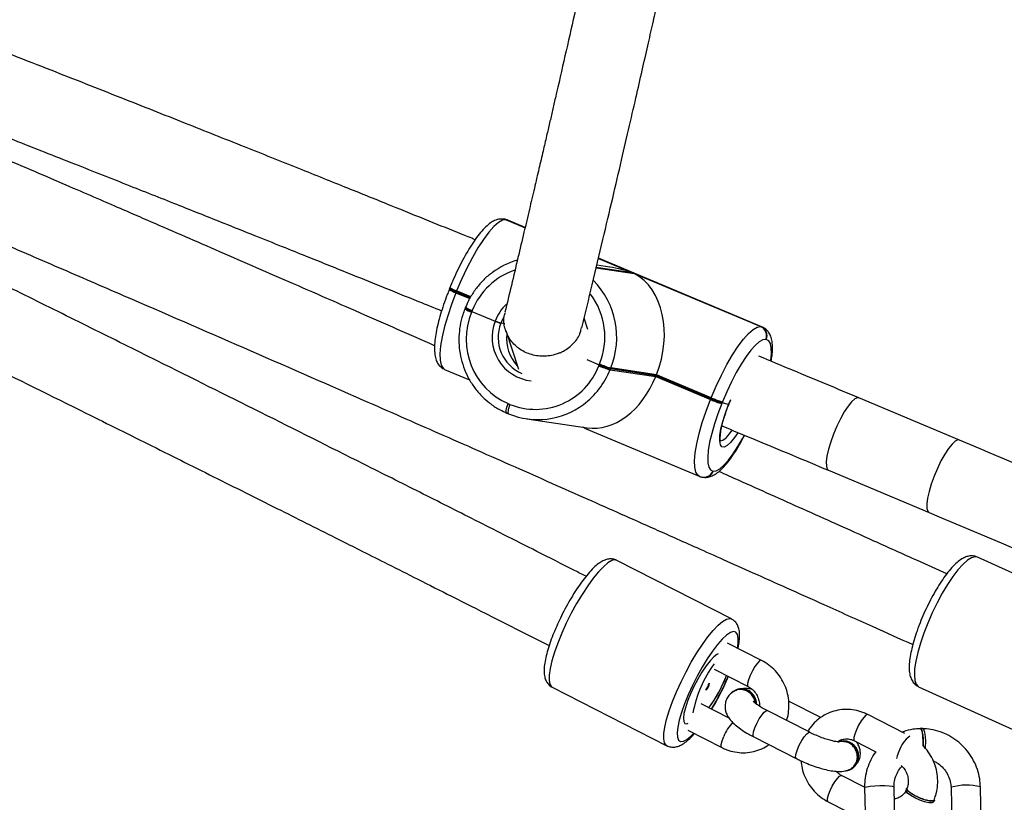
# Model space of a CAD drawing. Units: inches. Extents: x -258 to 1700, y 51 to 1261.
# Drawn here: x 1211 to 1231, y 530 to 546 of the extents above; entities that cross this region are included whole.
import ezdxf

# ---------------------------------------------------------------- set-up
doc = ezdxf.new("R2010")
doc.units = ezdxf.units.IN
doc.header["$MEASUREMENT"] = 0
doc.layers.add('VP-DIM', color=7, linetype='Continuous')
doc.layers.add('VP-HIC', color=6, linetype='Continuous')
doc.layers.add('VP-EQ', color=7, linetype='Continuous', true_color=0x8a3492)
doc.styles.get("Standard").update_dxf_attribs({"font": 'arial.ttf'})
doc.dimstyles.get("Standard").update_dxf_attribs({"dimtxt": 14, "dimasz": 20, "dimexe": 20, "dimexo": 50, "dimgap": 20, "dimtad": 0, "dimdec": 0, "dimzin": 0, "dimdsep": 46, "dimtxsty": 'Standard', "dimcen": -0.09, "dimadec": 0, "dimazin": 0, "dimtfac": 1, "dimtdec": 4, "dimtofl": 0, "dimtmove": 0, "dimatfit": 3, "dimfxl": 70, "dimfxlon": 1, "dimtolj": 1, "dimtzin": 0, "dimarcsym": 0})

# ---------------------------------------------------------------- blocks, each defined once
blk = doc.blocks.new('*D77')
at = {"layer": 'Defpoints', "color": 0}
for p in [(269.115, 855.887), (1075.53, 253.105), (1615.229, 253.105)]:
    blk.add_point(p, dxfattribs=at)
at = {"layer": 'VP-DIM', "color": 0, "lineweight": -2}
for p, q in [((1545.229, 855.887), (1635.229, 855.887)), ((1615.229, 835.887), (1615.229, 590.036)), ((1615.229, 273.105), (1615.229, 518.956)), ((1545.229, 253.105), (1635.229, 253.105))]:
    blk.add_line(p, q, dxfattribs=at)
at = {"layer": 'VP-DIM', "color": 0}
for points in [[(1618.563, 835.887), (1611.896, 835.887), (1615.229, 855.887)], [(1611.896, 273.105), (1618.563, 273.105), (1615.229, 253.105)]]:
    blk.add_solid(points, dxfattribs=at)
at = {"layer": 'VP-DIM', "color": 0, "insert": (1615.229, 554.496), "char_height": 14, "attachment_point": 5, "rotation": 90}
blk.add_mtext('\\A1;605', dxfattribs=at)
blk = doc.blocks.new('*D78')
at = {"layer": 'Defpoints', "color": 0}
for p in [(236.836, 1055.887), (1052.63, 51.105), (1679.882, 51.105)]:
    blk.add_point(p, dxfattribs=at)
at = {"layer": 'VP-DIM', "color": 0, "lineweight": -2}
for p, q in [((1609.882, 1055.887), (1699.882, 1055.887)), ((1679.882, 1035.887), (1679.882, 594.768)), ((1679.882, 71.105), (1679.882, 514.224)), ((1609.882, 51.105), (1699.882, 51.105))]:
    blk.add_line(p, q, dxfattribs=at)
at = {"layer": 'VP-DIM', "color": 0}
for points in [[(1683.215, 1035.887), (1676.549, 1035.887), (1679.882, 1055.887)], [(1676.549, 71.105), (1683.215, 71.105), (1679.882, 51.105)]]:
    blk.add_solid(points, dxfattribs=at)
at = {"layer": 'VP-DIM', "color": 0, "insert": (1679.882, 554.496), "char_height": 14, "attachment_point": 5, "rotation": 90}
blk.add_mtext('\\A1;1005', dxfattribs=at)
blk = doc.blocks.new('*D79')
at = {"layer": 'Defpoints', "color": 0}
for p in [(191.864, 1185.037), (191.864, 797.343), (1386.486, 522.162)]:
    blk.add_point(p, dxfattribs=at)
at = {"layer": 'VP-DIM', "color": 0, "lineweight": -2}
for p, q in [((191.864, 1115.037), (191.864, 1205.037)), ((1386.486, 1115.037), (1386.486, 1205.037)), ((211.864, 1185.037), (747.32, 1185.037)), ((1366.486, 1185.037), (827.71, 1185.037))]:
    blk.add_line(p, q, dxfattribs=at)
at = {"layer": 'VP-DIM', "color": 0}
for points in [[(211.864, 1188.37), (211.864, 1181.703), (191.864, 1185.037)], [(1366.486, 1181.703), (1366.486, 1188.37), (1386.486, 1185.037)]]:
    blk.add_solid(points, dxfattribs=at)
at = {"layer": 'VP-DIM', "color": 0, "insert": (787.515, 1185.037), "char_height": 14, "attachment_point": 5}
blk.add_mtext('\\A1;1200', dxfattribs=at)
blk = doc.blocks.new('*D86')
at = {"layer": 'Defpoints', "color": 0}
for p in [(1541.486, 1241.287), (91.808, 843.11), (1541.486, 526.162)]:
    blk.add_point(p, dxfattribs=at)
at = {"layer": 'VP-HIC', "color": 0, "lineweight": -2}
for p, q in [((91.808, 1171.287), (91.808, 1261.287)), ((1541.486, 1171.287), (1541.486, 1261.287)), ((111.808, 1241.287), (742.71, 1241.287)), ((1521.486, 1241.287), (823.1, 1241.287))]:
    blk.add_line(p, q, dxfattribs=at)
at = {"layer": 'VP-HIC', "color": 0}
for points in [[(111.808, 1244.62), (111.808, 1237.953), (91.808, 1241.287)], [(1521.486, 1237.953), (1521.486, 1244.62), (1541.486, 1241.287)]]:
    blk.add_solid(points, dxfattribs=at)
at = {"layer": 'VP-HIC', "color": 0, "insert": (782.905, 1241.287), "char_height": 14, "attachment_point": 5}
blk.add_mtext('\\A1;1450', dxfattribs=at)
blk = doc.blocks.new('3080')
at = {"color": 7, "linetype": 'Continuous', "lineweight": 25}
for p, q in [((18524.19, 9067.34), (18524.09, 9067.35)), ((18524.64, 9067.21), (18524.54, 9067.23)), ((18528.43, 9065.66), (18524.88, 9067.15)), ((18576.79, 9045.36), (18543.39, 9059.38)), ((18545.67, 9057.58), (18543.05, 9057.97)), ((18550.68, 9056.26), (18576.45, 9045.44)), ((18513.03, 9053.21), (18512.96, 9053.03)), ((18513.11, 9053.4), (18513.03, 9053.21)), ((18514.4, 9052.54), (18514.33, 9052.35)), ((18514.47, 9052.72), (18514.4, 9052.54)), ((18517.25, 9051.34), (18514.4, 9052.54)), ((18516.21, 9049.22), (18516.14, 9049.03)), ((18516.29, 9049.4), (18516.21, 9049.22)), ((18517.65, 9048.73), (18517.58, 9048.54)), ((18517.58, 9048.54), (18517.5, 9048.36)), ((18517.58, 9048.54), (18522.32, 9046.55)), ((18524.07, 9047.41), (18523.46, 9046.14)), ((18541.24, 9044.83), (18540.48, 9047.15)), ((18524.27, 9046.02), (18523.46, 9046.14)), ((18576.45, 9045.44), (18576.55, 9045.42)), ((18524.47, 9044.62), (18527.06, 9036.74)), ((18577.6, 9042.82), (18577.5, 9042.83)), ((18541.01, 9038.71), (18543.53, 9037.65)), ((18512.01, 9036.73), (18517.09, 9034.6)), ((18543.46, 9037.46), (18543.53, 9037.65)), ((18543.53, 9037.65), (18543.61, 9037.83)), ((18545.81, 9036.82), (18545.74, 9036.64)), ((18545.89, 9037.01), (18545.81, 9036.82)), ((18555.12, 9035.44), (18545.81, 9036.82)), ((18555.2, 9035.63), (18545.89, 9037.01)), ((18545.74, 9036.64), (18555.05, 9035.26)), ((18555.05, 9035.26), (18555.12, 9035.44)), ((18555.05, 9035.26), (18566.24, 9030.56)), ((18555.12, 9035.44), (18555.2, 9035.63)), ((18566.31, 9030.75), (18555.12, 9035.44)), ((18566.39, 9030.93), (18555.2, 9035.63)), ((18566.24, 9030.56), (18566.31, 9030.75)), ((18566.31, 9030.75), (18566.39, 9030.93)), ((18616.96, 9022.31), (18596.48, 9030.92)), ((18524.97, 9029.74), (18525.33, 9029.59)), ((18568.59, 9029.92), (18568.52, 9029.74)), ((18568.67, 9030.11), (18568.59, 9029.92)), ((18569.92, 9029.56), (18568.59, 9029.92)), ((18524.69, 9027.82), (18525.05, 9027.67)), ((18525.05, 9027.67), (18525.07, 9027.67)), ((18528.76, 9026.64), (18541.11, 9024.81)), ((18540.89, 9024.61), (18563.92, 9014.94)), ((18564.61, 9014.75), (18564.71, 9014.74)), ((18566.69, 9015.98), (18566.79, 9015.96)), ((18590.28, 9016.16), (18610.77, 9007.56)), ((18570.51, 8985.86), (18547.11, 8997.8)), ((18644.42, 8987.66), (18620.65, 8998.46)), ((18576.63, 8977.41), (18569.7, 8980.95)), ((18566.97, 8975.6), (18573.9, 8972.06)), ((18569.17, 8973.53), (18569.49, 8974.32)), ((18533.94, 8971.96), (18557.33, 8960.03)), ((18571.45, 8971.41), (18571.32, 8971.36)), ((18608.65, 8972.05), (18632.42, 8961.25)), ((18570, 8965.64), (18564.33, 8968.53)), ((18588.7, 8965.75), (18582.25, 8969.04)), ((18586.44, 8962.75), (18577.77, 8967.17)), ((18605.84, 8962.51), (18598.29, 8966.36)), ((18561.6, 8963.18), (18568.53, 8959.65)), ((18609.46, 8963.54), (18608.98, 8963.54)), ((18575.05, 8961.83), (18583.71, 8957.41)), ((18595.57, 8961.02), (18599.93, 8958.79)), ((18594.51, 8955.03), (18594.64, 8955.09)), ((18597.64, 8951.54), (18592.92, 8953.94)), ((18597.64, 8951.48), (18598.06, 8934.31)), ((18604.05, 8934.8), (18603.64, 8951.63)), ((18615.25, 8951.48), (18615.42, 8944.43)), ((18621.66, 8934.83), (18621.24, 8951.63)), ((18590.2, 8948.6), (18597.81, 8944.72)), ((18611.74, 8948.56), (18611.9, 8948.91))]:
    blk.add_line(p, q, dxfattribs=at)
at = {"color": 8, "linetype": 'Continuous', "lineweight": 25}
for p, q in [((18524.54, 9067.23), (18528.42, 9065.6)), ((18528.42, 9065.63), (18524.64, 9067.21)), ((18524.88, 9067.15), (18524.64, 9067.21)), ((18543.37, 9059.32), (18550.32, 9056.41)), ((18576.55, 9045.42), (18543.38, 9059.35)), ((18542.92, 9057.4), (18550.68, 9056.26)), ((18550.32, 9056.41), (18542.94, 9057.5)), ((18514.33, 9052.35), (18517.14, 9051.17)), ((18517.36, 9051.51), (18514.47, 9052.72)), ((18576.55, 9045.42), (18576.79, 9045.36)), ((18569.92, 9029.56), (18570.37, 9030.62)), ((18577.56, 8967.16), (18577.77, 8967.17)), ((18586.23, 8962.74), (18586.44, 8962.75)), ((18615.31, 8951.55), (18615.25, 8951.48))]:
    blk.add_line(p, q, dxfattribs=at)
at = {"color": 7, "linetype": 'Continuous', "lineweight": 25, "flags": 128}
for points in [[(18524.54, 9067.23), (18523.84, 9067.13), (18523.01, 9066.67), (18522.07, 9065.85), (18521.04, 9064.69), (18519.94, 9063.22), (18518.81, 9061.48), (18517.67, 9059.51), (18516.55, 9057.36), (18515.47, 9055.08), (18514.47, 9052.72)], [(18566.39, 9030.93), (18567.39, 9033.29), (18568.46, 9035.57), (18569.58, 9037.72), (18570.72, 9039.69), (18571.85, 9041.43), (18572.95, 9042.9), (18573.98, 9044.06), (18574.92, 9044.88), (18575.76, 9045.34), (18576.45, 9045.44)], [(18577.5, 9042.83), (18576.89, 9042.75), (18576.16, 9042.34), (18575.33, 9041.62), (18574.42, 9040.61), (18573.46, 9039.32), (18572.47, 9037.79), (18571.47, 9036.06), (18570.48, 9034.18), (18569.54, 9032.17), (18568.67, 9030.11)], [(18568.52, 9029.74), (18567.73, 9027.66), (18567.04, 9025.62), (18566.48, 9023.67), (18566.05, 9021.86), (18565.77, 9020.22), (18565.65, 9018.81), (18565.68, 9017.66), (18565.87, 9016.79), (18566.21, 9016.22), (18566.69, 9015.98)], [(18535.89, 8982.94), (18535.08, 8980.95), (18534.4, 8979.06), (18533.87, 8977.31), (18533.51, 8975.75), (18533.31, 8974.42), (18533.3, 8973.34), (18533.46, 8972.54), (18533.8, 8972.05), (18533.94, 8971.96)], [(18567.81, 8978.78), (18567.53, 8978.64), (18566.88, 8978.13), (18566.12, 8977.34), (18565.31, 8976.28), (18564.46, 8975.02), (18563.63, 8973.61), (18562.84, 8972.11), (18562.14, 8970.59), (18561.55, 8969.12), (18561.1, 8967.76), (18560.81, 8966.58), (18560.7, 8965.63), (18560.77, 8964.95), (18561.01, 8964.56), (18561.42, 8964.5), (18561.68, 8964.59)], [(18609.6, 8959.96), (18609.6, 8960.87), (18609.54, 8961.87), (18609.41, 8962.72), (18609.22, 8963.3), (18609.01, 8963.54), (18608.98, 8963.54)], [(18610.09, 8960.87), (18610.03, 8961.87), (18609.9, 8962.72), (18609.71, 8963.3), (18609.5, 8963.54), (18609.46, 8963.54)], [(18610.05, 8959.44), (18610.08, 8959.81), (18610.09, 8960.87)], [(18611.74, 8948.56), (18611.71, 8948.51), (18611.37, 8948.37), (18610.73, 8948.39), (18609.87, 8948.59), (18608.89, 8948.93), (18607.91, 8949.37), (18607.05, 8949.87), (18606.41, 8950.35), (18606.08, 8950.77), (18606.05, 8951.02)], [(18611.9, 8948.91), (18611.87, 8948.87), (18611.52, 8948.72), (18610.88, 8948.75), (18610.02, 8948.94), (18609.04, 8949.28), (18608.06, 8949.73), (18607.2, 8950.22), (18606.57, 8950.71), (18606.23, 8951.12), (18606.21, 8951.37)]]:
    blk.add_lwpolyline(points, dxfattribs=at)
at = {"color": 8, "linetype": 'Continuous', "lineweight": 25, "flags": 128}
for points in [[(18524.54, 9067.23), (18524.18, 9067.34), (18524.09, 9067.35)], [(18524.64, 9067.21), (18524.28, 9067.32), (18524.19, 9067.34)], [(18514.33, 9052.35), (18513.42, 9049.98), (18512.64, 9047.66), (18512, 9045.44), (18511.52, 9043.37), (18511.2, 9041.51), (18511.06, 9039.9), (18511.09, 9038.58), (18511.31, 9037.59), (18511.69, 9036.95), (18512.01, 9036.73)], [(18578.51, 9038.54), (18578.51, 9038.57), (18578.64, 9039.98), (18578.61, 9041.14), (18578.42, 9042.01), (18578.08, 9042.57), (18577.6, 9042.82)], [(18596.48, 9030.92), (18596.17, 9030.94), (18595.63, 9030.69), (18594.98, 9030.1), (18594.26, 9029.2), (18593.49, 9028.04), (18592.72, 9026.67), (18591.98, 9025.15), (18591.31, 9023.55), (18590.73, 9021.96), (18590.28, 9020.44), (18589.97, 9019.06), (18589.82, 9017.9), (18589.84, 9017), (18590.02, 9016.4), (18590.28, 9016.16)], [(18524.69, 9027.82), (18524.64, 9027.87), (18524.59, 9027.99), (18524.57, 9028.17), (18524.59, 9028.41), (18524.64, 9028.7), (18524.72, 9029.03), (18524.84, 9029.38), (18524.97, 9029.74)], [(18525.33, 9029.59), (18525.19, 9029.23), (18525.08, 9028.88), (18525, 9028.55), (18524.95, 9028.26), (18524.93, 9028.02), (18524.94, 9027.83), (18524.99, 9027.72), (18525.05, 9027.67)], [(18563.92, 9014.94), (18563.61, 9015.16), (18563.22, 9015.8), (18563, 9016.79), (18562.97, 9018.11), (18563.11, 9019.72), (18563.43, 9021.58), (18563.91, 9023.65), (18564.55, 9025.87), (18565.34, 9028.19), (18566.24, 9030.56)], [(18571.77, 9023.79), (18571.12, 9022.82), (18570.33, 9021.84), (18569.62, 9021.19), (18569.02, 9020.88), (18568.55, 9020.95), (18568.25, 9021.38), (18568.11, 9022.15), (18568.15, 9023.23), (18568.36, 9024.58), (18568.74, 9026.13), (18569.27, 9027.81), (18569.92, 9029.56)], [(18566.79, 9015.96), (18567.4, 9016.05), (18568.13, 9016.45), (18568.96, 9017.17), (18569.87, 9018.19), (18570.83, 9019.48), (18571.82, 9021), (18572.82, 9022.73), (18573.1, 9023.26)], [(18568.14, 9022.2), (18568.24, 9022.17), (18568.75, 9022.29), (18569.39, 9022.78), (18570.11, 9023.61), (18570.63, 9024.33)], [(18616.96, 9022.32), (18616.66, 9022.34), (18616.12, 9022.09), (18615.47, 9021.5), (18614.74, 9020.6), (18613.98, 9019.44), (18613.21, 9018.07), (18612.47, 9016.55), (18611.8, 9014.95), (18611.22, 9013.36), (18610.77, 9011.84), (18610.46, 9010.46), (18610.31, 9009.3), (18610.33, 9008.4), (18610.51, 9007.8), (18610.77, 9007.56)], [(18547.11, 8997.8), (18546.74, 8997.89), (18546.09, 8997.74), (18545.29, 8997.28), (18544.38, 8996.51), (18543.38, 8995.46), (18542.3, 8994.15), (18541.18, 8992.6), (18540.04, 8990.87), (18538.92, 8988.99), (18537.84, 8987.01), (18536.82, 8984.98), (18535.89, 8982.94)], [(18620.65, 8998.46), (18620.15, 8998.54), (18619.44, 8998.34), (18618.61, 8997.82), (18617.68, 8996.99), (18616.67, 8995.87), (18615.62, 8994.49), (18614.55, 8992.88), (18613.47, 8991.08), (18612.43, 8989.14), (18611.44, 8987.1), (18610.52, 8985.02), (18609.71, 8982.95)], [(18559.28, 8971.01), (18560.21, 8973.04), (18561.23, 8975.08), (18562.31, 8977.06), (18563.44, 8978.94), (18564.57, 8980.67), (18565.69, 8982.21), (18566.77, 8983.53), (18567.78, 8984.58), (18568.69, 8985.35), (18569.48, 8985.81), (18570.14, 8985.95), (18570.51, 8985.86)], [(18571.7, 8979.93), (18571.85, 8980.94), (18571.88, 8981.97), (18571.73, 8982.72), (18571.41, 8983.15), (18570.91, 8983.27), (18570.27, 8983.07), (18569.5, 8982.55), (18568.61, 8981.73), (18567.64, 8980.63), (18566.61, 8979.28), (18565.56, 8977.73), (18564.5, 8976.01), (18563.48, 8974.18), (18562.52, 8972.29), (18561.66, 8970.39)], [(18609.71, 8982.95), (18609.03, 8980.93), (18608.48, 8979.01), (18608.08, 8977.26), (18607.84, 8975.69), (18607.78, 8974.37), (18607.88, 8973.31), (18608.15, 8972.55), (18608.57, 8972.09), (18608.65, 8972.05)], [(18576.63, 8977.41), (18576.57, 8977.43), (18576.23, 8977.29), (18575.78, 8976.84), (18575.27, 8976.14), (18574.76, 8975.27), (18574.31, 8974.34)], [(18574.31, 8974.34), (18573.97, 8973.45), (18573.79, 8972.72), (18573.79, 8972.23), (18573.9, 8972.07)], [(18557.33, 8960.03), (18557.2, 8960.12), (18556.86, 8960.61), (18556.7, 8961.4), (18556.71, 8962.48), (18556.9, 8963.82), (18557.26, 8965.38), (18557.79, 8967.13), (18558.47, 8969.02), (18559.28, 8971.01)], [(18561.66, 8970.39), (18560.9, 8968.54), (18560.29, 8966.79), (18559.83, 8965.2), (18559.53, 8963.8), (18559.41, 8962.64), (18559.47, 8961.75), (18559.71, 8961.15), (18560.12, 8960.87), (18560.69, 8960.92), (18561.4, 8961.28), (18562.24, 8961.95), (18562.84, 8962.55)], [(18575.05, 8961.83), (18575, 8961.86), (18574.91, 8962.2), (18575.01, 8962.82), (18575.27, 8963.64), (18575.67, 8964.57), (18576.16, 8965.48), (18576.68, 8966.28), (18577.16, 8966.86), (18577.56, 8967.16)], [(18598.29, 8966.36), (18598.23, 8966.38), (18597.9, 8966.24), (18597.45, 8965.79), (18596.93, 8965.09), (18596.42, 8964.22), (18595.97, 8963.29)], [(18583.71, 8957.41), (18583.67, 8957.44), (18583.58, 8957.78), (18583.67, 8958.4), (18583.93, 8959.22), (18584.33, 8960.15), (18584.82, 8961.06), (18585.34, 8961.86), (18585.83, 8962.44), (18586.23, 8962.74)], [(18595.97, 8963.29), (18595.63, 8962.4), (18595.46, 8961.67), (18595.45, 8961.18), (18595.57, 8961.02)], [(18568.54, 8959.65), (18568.42, 8959.81), (18568.42, 8960.3), (18568.6, 8961.03), (18568.94, 8961.92)], [(18604.64, 8958.87), (18604.3, 8957.98), (18604.15, 8957.42)], [(18590.6, 8950.87), (18591.05, 8951.8), (18591.56, 8952.67), (18592.08, 8953.37), (18592.53, 8953.82), (18592.86, 8953.96), (18592.92, 8953.94)], [(18590.2, 8948.6), (18590.08, 8948.76), (18590.09, 8949.25), (18590.27, 8949.98), (18590.6, 8950.87)], [(18597.64, 8951.48), (18597.7, 8951.55), (18598.09, 8951.67), (18598.79, 8951.78), (18599.71, 8951.86), (18600.74, 8951.9), (18601.76, 8951.9), (18602.64, 8951.86), (18603.28, 8951.78), (18603.61, 8951.67), (18603.64, 8951.63)]]:
    blk.add_lwpolyline(points, dxfattribs=at)
at = {"color": 7, "linetype": 'Continuous', "lineweight": 25}
for centre, radius, start, end in [((18531.2, 9043.8), 15.79, 106.1295, 126.7185), ((18516.62, 9058.75), 6.6, 237.0895, 250.3481), ((18515.8, 9057.09), 4.76, 234.513, 252.9246), ((18519.79, 9054.75), 6.59, 237.0874, 250.3502), ((18518.97, 9053.09), 4.76, 234.5086, 252.9289), ((18530.73, 9042.86), 14.32, 157.4265, 246.298), ((18530.91, 9043.23), 7.99, 158.6946, 247.0303), ((18575.65, 9043.6), 2, 337.4393, 66.2865), ((18575.75, 9043.59), 2, 337.44, 66.2835), ((18532.72, 9042.97), 8.07, 173.4387, 222.9209), ((18530.53, 9042.42), 13.84, 247.9194, 339.0119), ((18550.23, 9052.64), 16.62, 245.9496, 254.315), ((18550.3, 9052.81), 16.6, 245.9451, 254.3195), ((18550.38, 9053), 16.61, 245.948, 254.3167), ((18573.08, 9045.91), 16.6, 245.9451, 254.3195), ((18573.15, 9046.1), 16.61, 245.9462, 254.3175), ((18531.02, 9041.94), 15.46, 247.3649, 306.9831), ((18573.01, 9045.74), 16.62, 245.9496, 254.315), ((18587.18, 8962.03), 24.99, 144.0176, 169.213), ((18562.94, 8973.18), 2.98, 321.9608, 351.2701), ((18563.07, 8973.24), 2.98, 321.6381, 351.275), ((18540.82, 8985.63), 30.83, 324.4781, 338.4619), ((18541.02, 8985.5), 30.58, 324.4613, 336.9701), ((18572.46, 8968.54), 2.99, 1.8237, 140.0321), ((18572.52, 8968.54), 3.07, 359.3251, 110.3577), ((18593.22, 8957.89), 3.07, 272.6821, 111.044), ((18593.32, 8957.9), 3.1, 295.1434, 110.2632)]:
    blk.add_arc(centre, radius, start, end, dxfattribs=at)
at = {"color": 8, "linetype": 'Continuous', "lineweight": 25}
for centre, radius, start, end in [((18530.86, 9043.5), 14.2, 108.7368, 158.4006), ((18530.56, 9043.26), 16.55, 337.8068, 44.3874), ((18516.54, 9058.56), 6.6, 237.0896, 250.348), ((18515.87, 9057.28), 4.76, 234.5173, 252.9202), ((18530.11, 9043.32), 14.57, 337.8659, 36.9838), ((18519.72, 9054.57), 6.6, 237.094, 250.3456), ((18519.87, 9054.94), 6.6, 237.094, 250.3456), ((18530.85, 9043.35), 9.11, 133.1095, 159.4024), ((18530.61, 9043.25), 8.91, 158.3048, 264.1072), ((18530.5, 9042.73), 16.41, 306.7777, 338.1979), ((18564.87, 9016.69), 1.95, 262.2896, 338.7064), ((18564.97, 9016.66), 1.95, 262.1621, 338.9089), ((18521.55, 8994.56), 52.41, 328.87, 337.0793), ((18577.19, 8958.68), 8.86, 136.3686, 158.5945), ((18610.5, 8957), 6.15, 126.2986, 162.3428), ((18618.41, 8940.82), 11.17, 75.3124, 106.1201)]:
    blk.add_arc(centre, radius, start, end, dxfattribs=at)
at = {"color": 7, "linetype": 'Continuous', "lineweight": 25}
for centre, major_axis, ratio, start_param, end_param in [((18544.24, 9041.31), (19.06, -5.32), 0.820757, 1.479993, 1.723047), ((18544.6, 9041.16), (4.4, 15.76), 0.723017, 4.560138, 6.130934), ((18544.45, 9040.79), (4.4, 15.76), 0.723017, 3.232396, 4.560138)]:
    blk.add_ellipse(centre, major_axis=major_axis, ratio=ratio, start_param=start_param, end_param=end_param, dxfattribs=at)
for points, knots in [([(18553.92, 9185.39), (18553.76, 9184.4), (18553.45, 9182.4), (18552.79, 9178.47), (18551.91, 9173.48), (18550.73, 9167.15), (18549.37, 9160.1), (18547.82, 9152.33), (18546.07, 9143.86), (18544.14, 9134.79), (18542.21, 9125.88), (18540.31, 9117.28), (18538.49, 9109.13), (18536.59, 9100.73), (18535.07, 9094.13), (18534.01, 9089.53), (18533.42, 9086.95), (18532.78, 9084.19), (18532.05, 9081.08), (18531.22, 9077.52), (18530.3, 9073.58), (18529.28, 9069.25), (18528.17, 9064.55), (18526.94, 9059.38), (18525.65, 9053.96), (18524.76, 9050.2), (18524.32, 9048.38)], [0, 0, 0, 0, 0.038832, 0.078419, 0.141853, 0.206389, 0.27265, 0.341218, 0.410451, 0.479685, 0.548921, 0.602233, 0.655546, 0.70863, 0.760429, 0.775356, 0.790161, 0.805625, 0.82339, 0.843511, 0.865986, 0.889333, 0.914774, 0.942309, 0.971936, 1, 1, 1, 1]), ([(18540.01, 9045.22), (18540.71, 9048.14), (18542.18, 9054.26), (18544.26, 9063.06), (18546.25, 9071.53), (18548.06, 9079.27), (18549.7, 9086.33), (18551.14, 9092.62), (18552.42, 9098.21), (18553.54, 9103.17), (18554.55, 9107.62), (18555.44, 9111.62), (18556.42, 9116.03), (18557.51, 9120.97), (18558.72, 9126.52), (18559.89, 9131.96), (18561.03, 9137.3), (18562.38, 9143.72), (18563.88, 9151.05), (18565.47, 9159.02), (18566.7, 9165.46), (18567.63, 9170.57), (18568.33, 9174.46), (18568.94, 9178.02), (18569.37, 9180.63), (18569.58, 9182), (18569.64, 9182.36)], [0, 0, 0, 0, 0.045443, 0.095038, 0.141839, 0.185845, 0.227056, 0.265472, 0.299134, 0.33031, 0.359003, 0.38521, 0.408933, 0.447682, 0.486847, 0.526646, 0.56708, 0.608147, 0.677949, 0.748851, 0.820673, 0.86343, 0.9063, 0.947352, 0.986113, 1, 1, 1, 1]), ([(18518.24, 9063.16), (18517.31, 9063.53), (18514.19, 9064.8), (18508.5, 9067.1), (18500.78, 9070.22), (18491.93, 9073.79), (18481.95, 9077.8), (18470.91, 9082.21), (18458.82, 9087.02), (18445.69, 9092.22), (18431.44, 9097.84), (18421.57, 9101.71), (18416.44, 9103.71)], [0, 0, 0, 0, 0.027351, 0.092475, 0.168647, 0.255867, 0.354137, 0.463454, 0.581573, 0.710351, 0.849798, 1, 1, 1, 1]), ([(18509.97, 9041.56), (18504.93, 9043.78), (18494.71, 9048.27), (18479.5, 9054.91), (18464.73, 9061.35), (18453.8, 9066.09), (18446.29, 9069.34), (18441.59, 9071.37), (18436.14, 9073.72), (18429.94, 9076.4), (18422.97, 9079.4), (18414.7, 9082.95), (18405.04, 9087.1), (18393.88, 9091.87), (18382.8, 9096.6), (18375.44, 9099.72), (18372.16, 9101.12)], [0, 0, 0, 0, 0.110508, 0.223876, 0.332564, 0.433102, 0.462122, 0.496118, 0.535611, 0.580601, 0.63109, 0.687077, 0.760119, 0.840798, 0.92913, 1, 1, 1, 1]), ([(18362.44, 9087.86), (18366.6, 9086.1), (18374.53, 9082.73), (18385.84, 9077.91), (18396.02, 9073.56), (18405.05, 9069.69), (18412.95, 9066.29), (18420.06, 9063.23), (18426.73, 9060.36), (18433.35, 9057.5), (18439.98, 9054.64), (18452.55, 9049.19), (18471.06, 9041.15), (18492.47, 9031.78), (18510.92, 9023.67), (18526.17, 9016.94), (18540.82, 9010.45), (18551.62, 9005.65), (18559.03, 9002.35), (18563.67, 9000.28), (18569.03, 8997.89), (18575.13, 8995.16), (18581.97, 8992.1), (18590.07, 8988.46), (18598.66, 8984.6), (18604.71, 8981.87), (18607.47, 8980.63)], [0, 0, 0, 0, 0.050247, 0.095938, 0.137059, 0.173605, 0.205574, 0.232968, 0.260124, 0.286677, 0.313558, 0.340767, 0.439928, 0.539469, 0.602813, 0.666144, 0.726863, 0.78303, 0.799242, 0.818232, 0.840295, 0.865429, 0.893635, 0.924914, 0.965722, 1, 1, 1, 1]), ([(18410.65, 9088.8), (18415.16, 9087.03), (18423.82, 9083.64), (18436.21, 9078.76), (18447.48, 9074.3), (18457.62, 9070.28), (18466.09, 9066.9), (18473.05, 9064.12), (18478.65, 9061.88), (18483.55, 9059.91), (18488.06, 9058.1), (18493.13, 9056.06), (18499.36, 9053.54), (18505.7, 9050.98), (18509.84, 9049.3), (18511.41, 9048.66)], [0, 0, 0, 0, 0.1336719, 0.2563331, 0.3679166, 0.4684035, 0.5577931, 0.6202433, 0.6758426, 0.724591, 0.7666171, 0.8104044, 0.8760811, 0.9528999, 1, 1, 1, 1]), ([(18524.09, 9067.35), (18523.81, 9067.37), (18523.21, 9067.4), (18522.37, 9067.15), (18521.53, 9066.72), (18520.61, 9066), (18519.61, 9064.98), (18518.55, 9063.64), (18517.5, 9062.12), (18516.48, 9060.43), (18515.48, 9058.61), (18514.53, 9056.68), (18513.74, 9054.92), (18513.28, 9053.82), (18513.11, 9053.4)], [0, 0, 0, 0, 0.057042, 0.118185, 0.187728, 0.27361, 0.375913, 0.476225, 0.572366, 0.666247, 0.758924, 0.850942, 0.942618, 1, 1, 1, 1]), ([(18524.87, 9067.13), (18524.85, 9067.15), (18524.64, 9067.27), (18524.4, 9067.31), (18524.19, 9067.34)], [0, 0, 0, 0, 0.136775, 1, 1, 1, 1]), ([(18540.85, 8994.55), (18540.07, 8994.94), (18536.73, 8996.63), (18531.15, 8999.46), (18524.41, 9002.87), (18518.33, 9005.94), (18512.62, 9008.82), (18506.95, 9011.68), (18501.27, 9014.53), (18490.47, 9019.96), (18474.52, 9027.95), (18455.98, 9037.19), (18439.95, 9045.16), (18426.65, 9051.75), (18413.84, 9058.08), (18404.29, 9062.78), (18399.05, 9065.36), (18397.81, 9065.97)], [0, 0, 0, 0, 0.016405, 0.070589, 0.11799, 0.158608, 0.198874, 0.238243, 0.2781, 0.318443, 0.465477, 0.613076, 0.707002, 0.800909, 0.890938, 0.974215, 1, 1, 1, 1]), ([(18521.72, 9056.42), (18521.56, 9056.31), (18520.78, 9055.79), (18519.56, 9054.59), (18518.12, 9052.86), (18517.03, 9051.1), (18516.51, 9049.91), (18516.29, 9049.4)], [0, 0, 0, 0, 0.065446, 0.315831, 0.566399, 0.817145, 1, 1, 1, 1]), ([(18512.96, 9053.03), (18512.82, 9052.67), (18512.41, 9051.64), (18511.8, 9049.92), (18511.17, 9047.94), (18510.65, 9046.03), (18510.26, 9044.23), (18510.01, 9042.57), (18509.91, 9041.03), (18509.99, 9039.73), (18510.24, 9038.66), (18510.67, 9037.81), (18511.25, 9037.13), (18511.77, 9036.87), (18512.01, 9036.75)], [0, 0, 0, 0, 0.049546, 0.143916, 0.238548, 0.333631, 0.429505, 0.526743, 0.626409, 0.730659, 0.816517, 0.884617, 0.946602, 1, 1, 1, 1]), ([(18390.81, 9051.58), (18392.74, 9050.63), (18401.73, 9046.21), (18417.77, 9038.3), (18436.34, 9029.09), (18452.35, 9021.13), (18465.58, 9014.52), (18478.3, 9008.16), (18487.92, 9003.33), (18494.95, 8999.8), (18500.01, 8997.26), (18505.98, 8994.25), (18512.88, 8990.77), (18520.65, 8986.84), (18527.57, 8983.34), (18531.88, 8981.15), (18533.33, 8980.42)], [0, 0, 0, 0, 0.040437, 0.187806, 0.33574, 0.42988, 0.523999, 0.614236, 0.69771, 0.727083, 0.762594, 0.804679, 0.853339, 0.908573, 0.96922, 1, 1, 1, 1]), ([(18516.14, 9049.03), (18515.99, 9048.64), (18515.57, 9047.53), (18515.12, 9045.64), (18514.89, 9043.38), (18514.96, 9041.1), (18515.34, 9038.86), (18516.03, 9036.69), (18516.99, 9034.65), (18518.24, 9032.77), (18519.62, 9031.16), (18520.69, 9030.3), (18521.17, 9029.91)], [0, 0, 0, 0, 0.0593404, 0.1657548, 0.2722534, 0.3787728, 0.485291, 0.5917901, 0.698253, 0.8046602, 0.9110006, 1, 1, 1, 1]), ([(18535.53, 9040.11), (18535.52, 9040.1), (18535.27, 9040), (18534.19, 9039.6), (18532.12, 9039.27), (18529.41, 9039.69), (18527.02, 9040.91), (18525.2, 9042.79), (18524.21, 9045.1), (18523.95, 9047.08), (18524.32, 9048.11), (18524.41, 9048.35)], [0, 0, 0, 0, 0.00209, 0.045093, 0.197548, 0.350028, 0.500658, 0.651059, 0.801894, 0.953651, 1, 1, 1, 1]), ([(18522.32, 9046.55), (18522.39, 9046.52), (18522.56, 9046.45), (18522.84, 9046.34), (18523.13, 9046.24), (18523.35, 9046.16), (18523.43, 9046.14), (18523.46, 9046.14)], [0, 0, 0, 0, 0.143307, 0.358112, 0.572855, 0.78759, 1, 1, 1, 1]), ([(18523.46, 9046.14), (18523.43, 9046.14), (18523.37, 9046.16), (18523.16, 9046.22), (18522.89, 9046.32), (18522.59, 9046.44), (18522.41, 9046.51), (18522.32, 9046.55)], [0, 0, 0, 0, 0.182839, 0.397448, 0.612044, 0.826718, 1, 1, 1, 1]), ([(18535.53, 9040.11), (18535.54, 9040.11), (18535.78, 9040.22), (18536.82, 9040.73), (18538.39, 9041.99), (18539.65, 9043.73), (18539.85, 9044.89), (18539.91, 9045.24)], [0, 0, 0, 0, 0.005049, 0.109559, 0.479943, 0.845888, 1, 1, 1, 1]), ([(18578.59, 9038.37), (18578.65, 9038.75), (18578.81, 9039.7), (18578.88, 9041.05), (18578.81, 9042.36), (18578.56, 9043.43), (18578.13, 9044.28), (18577.55, 9044.96), (18577.02, 9045.22), (18576.78, 9045.34)], [0, 0, 0, 0, 0.121337, 0.306348, 0.499866, 0.659237, 0.785659, 0.900723, 1, 1, 1, 1]), ([(18596.47, 9030.92), (18592.04, 9032.77), (18585.24, 9035.61), (18578.42, 9038.44), (18576.05, 9039.42)], [0, 0, 0, 0, 0.652569, 1, 1, 1, 1]), ([(18521.17, 9029.91), (18521.26, 9029.83), (18521.91, 9029.26), (18523.1, 9028.56), (18524.23, 9028.04), (18524.69, 9027.82)], [0, 0, 0, 0, 0.087968, 0.629032, 1, 1, 1, 1]), ([(18568.29, 9022.1), (18568.29, 9022.1), (18568.29, 9022.1), (18568.21, 9022.45), (18568.2, 9023.06), (18568.29, 9023.95), (18568.5, 9025.08), (18568.85, 9026.4), (18569.3, 9027.83), (18569.71, 9028.95), (18569.96, 9029.57), (18570.02, 9029.71)], [0, 0, 0, 0, 0.071421, 0.178181, 0.293217, 0.418837, 0.55158, 0.68842, 0.827464, 0.960833, 1, 1, 1, 1]), ([(18569.88, 9029.38), (18569.99, 9029.65), (18570.14, 9030.02), (18570.3, 9030.38), (18570.35, 9030.48)], [0, 0, 0, 0, 0.718044, 1, 1, 1, 1]), ([(18569.92, 9029.56), (18569.95, 9029.55), (18569.98, 9029.55), (18569.94, 9029.57), (18569.93, 9029.57)], [0, 0, 0, 0, 0.7521299, 1, 1, 1, 1]), ([(18540.89, 9024.61), (18540.87, 9024.62), (18540.71, 9024.67), (18540.43, 9024.82), (18540.17, 9024.95)], [0, 0, 0, 0, 0.11655, 1, 1, 1, 1]), ([(18568.55, 9025.21), (18570.79, 9024.28), (18578.04, 9021.28), (18585.28, 9018.25), (18590.28, 9016.16)], [0, 0, 0, 0, 0.308228, 1, 1, 1, 1]), ([(18564.71, 9014.74), (18564.99, 9014.72), (18565.58, 9014.69), (18566.42, 9014.94), (18567.27, 9015.37), (18568.18, 9016.09), (18569.19, 9017.12), (18570.25, 9018.44), (18571.29, 9019.98), (18572.28, 9021.59), (18572.9, 9022.75), (18573.19, 9023.29)], [0, 0, 0, 0, 0.0762957, 0.1580778, 0.251096, 0.3659684, 0.5028058, 0.6369847, 0.7655728, 0.8911477, 1, 1, 1, 1]), ([(18690.03, 8991.08), (18688.03, 8991.95), (18674.94, 8997.66), (18650.6, 9008.08), (18628.17, 9017.57), (18616.96, 9022.32)], [0, 0, 0, 0, 0.082703, 0.541295, 1, 1, 1, 1]), ([(18563.92, 9014.96), (18563.95, 9014.94), (18564.16, 9014.82), (18564.4, 9014.78), (18564.61, 9014.75)], [0, 0, 0, 0, 0.135308, 1, 1, 1, 1]), ([(18614.37, 8995.07), (18612.38, 8995.96), (18607.44, 8998.19), (18599.92, 9001.58), (18592.16, 9005.06), (18585.16, 9008.2), (18578.59, 9011.14), (18572.84, 9013.71), (18569.3, 9015.29), (18567.91, 9015.91)], [0, 0, 0, 0, 0.128854, 0.319766, 0.486777, 0.62989, 0.771761, 0.910474, 1, 1, 1, 1]), ([(18610.77, 9007.56), (18621.96, 9002.83), (18644.33, 8993.36), (18668.44, 8983.03), (18681.34, 8977.42), (18683.16, 8976.63)], [0, 0, 0, 0, 0.4618677, 0.9238501, 1, 1, 1, 1]), ([(18620.64, 8998.42), (18620.42, 8998.52), (18619.91, 8998.74), (18619.06, 8998.72), (18618.22, 8998.51), (18617.36, 8998.07), (18616.43, 8997.38), (18615.41, 8996.37), (18614.35, 8995.07), (18613.3, 8993.59), (18612.28, 8991.96), (18611.3, 8990.21), (18610.37, 8988.37), (18609.51, 8986.48), (18608.91, 8985), (18608.6, 8984.16), (18608.52, 8983.95)], [0, 0, 0, 0, 0.04266, 0.096535, 0.151852, 0.214987, 0.292784, 0.384519, 0.473825, 0.559529, 0.643301, 0.726062, 0.808298, 0.890313, 0.972334, 1, 1, 1, 1]), ([(18547.13, 8997.75), (18547.06, 8997.8), (18546.74, 8998.02), (18546.04, 8998.12), (18545.21, 8998.06), (18544.4, 8997.78), (18543.56, 8997.3), (18542.61, 8996.53), (18541.55, 8995.44), (18540.46, 8994.1), (18539.38, 8992.61), (18538.32, 8990.98), (18537.29, 8989.24), (18536.31, 8987.43), (18535.43, 8985.67), (18534.93, 8984.53), (18534.69, 8984)], [0, 0, 0, 0, 0.014834, 0.068002, 0.119603, 0.175377, 0.242422, 0.328158, 0.422262, 0.510952, 0.596509, 0.680527, 0.763753, 0.846588, 0.929287, 1, 1, 1, 1]), ([(18571.8, 8979.87), (18571.84, 8980.03), (18572.01, 8980.71), (18572.15, 8981.8), (18572.18, 8983.01), (18572.01, 8984.02), (18571.65, 8984.83), (18571.15, 8985.48), (18570.7, 8985.73), (18570.51, 8985.83)], [0, 0, 0, 0, 0.059576, 0.268504, 0.489496, 0.651877, 0.785876, 0.910278, 1, 1, 1, 1]), ([(18534.69, 8984), (18534.56, 8983.68), (18534.16, 8982.75), (18533.59, 8981.25), (18533.03, 8979.54), (18532.61, 8977.95), (18532.34, 8976.47), (18532.25, 8975.19), (18532.36, 8974.14), (18532.65, 8973.25), (18533.14, 8972.54), (18533.61, 8972.08), (18533.92, 8971.98), (18533.95, 8971.97)], [0, 0, 0, 0, 0.060404, 0.17593, 0.292271, 0.410146, 0.530833, 0.657085, 0.765969, 0.847552, 0.921597, 0.992899, 1, 1, 1, 1]), ([(18608.52, 8983.95), (18608.4, 8983.62), (18608.06, 8982.67), (18607.58, 8981.14), (18607.14, 8979.4), (18606.84, 8977.79), (18606.7, 8976.28), (18606.74, 8975.01), (18606.98, 8973.95), (18607.39, 8973.1), (18607.94, 8972.44), (18608.43, 8972.19), (18608.64, 8972.09)], [0, 0, 0, 0, 0.061705, 0.179788, 0.298816, 0.419618, 0.543637, 0.673793, 0.778332, 0.86296, 0.940705, 1, 1, 1, 1]), ([(18581.73, 8965.15), (18581.76, 8965.22), (18581.98, 8965.84), (18582.19, 8967.07), (18582.25, 8968.84), (18581.99, 8970.6), (18581.43, 8972.31), (18580.59, 8973.89), (18579.48, 8975.31), (18578.17, 8976.52), (18577.14, 8977.11), (18576.63, 8977.41)], [0, 0, 0, 0, 0.01569, 0.137609, 0.259898, 0.382642, 0.505774, 0.629207, 0.75281, 0.87644, 1, 1, 1, 1]), ([(18566.46, 8967.44), (18566.59, 8967.65), (18567.06, 8968.42), (18567.85, 8969.86), (18568.78, 8971.69), (18569.46, 8973.13), (18569.79, 8973.93), (18569.87, 8974.12)], [0, 0, 0, 0, 0.1019, 0.372949, 0.64334, 0.913762, 1, 1, 1, 1]), ([(18571.34, 8971.26), (18571.05, 8971.11), (18570.5, 8970.82), (18569.8, 8970.08), (18569.33, 8969.19), (18569.14, 8968.2), (18569.23, 8967.26), (18569.51, 8966.42), (18569.95, 8965.65), (18570.6, 8964.86), (18571.48, 8964.06), (18572.63, 8963.21), (18573.85, 8962.46), (18574.7, 8962.01), (18575.05, 8961.83)], [0, 0, 0, 0, 0.074615, 0.146237, 0.218038, 0.291879, 0.360149, 0.427927, 0.50073, 0.586599, 0.697431, 0.807353, 0.921427, 1, 1, 1, 1]), ([(18575.31, 8968.71), (18575.3, 8968.86), (18575.27, 8969.34), (18574.9, 8970.1), (18574.23, 8970.86), (18573.36, 8971.36), (18572.4, 8971.52), (18571.66, 8971.44), (18571.32, 8971.23), (18571.26, 8971.19)], [0, 0, 0, 0, 0.076525, 0.252261, 0.428154, 0.604089, 0.779974, 0.955815, 1, 1, 1, 1]), ([(18574.59, 8971.58), (18574.43, 8971.6), (18573.73, 8971.7), (18573.11, 8971.74), (18572.6, 8971.61), (18572.6, 8971.61)], [0, 0, 0, 0, 0.234035, 0.994812, 1, 1, 1, 1]), ([(18573.9, 8972.06), (18574.03, 8972), (18574.46, 8971.76), (18575.12, 8971.18), (18575.76, 8970.26), (18576.13, 8969.22), (18576.26, 8968.45), (18576.21, 8968.09), (18576.2, 8968.07)], [0, 0, 0, 0, 0.0932458, 0.3194514, 0.5430847, 0.764357, 0.9848969, 1, 1, 1, 1]), ([(18577.77, 8967.17), (18577.58, 8967.27), (18577.02, 8967.56), (18576.2, 8968.05), (18575.48, 8968.56), (18575.06, 8968.91), (18574.89, 8969.1), (18574.91, 8969.07), (18574.91, 8969.07)], [0, 0, 0, 0, 0.126508, 0.364552, 0.594933, 0.781191, 0.944052, 1, 1, 1, 1]), ([(18598.29, 8966.36), (18597.96, 8966.51), (18597.11, 8966.92), (18595.63, 8967.31), (18593.9, 8967.47), (18592.18, 8967.3), (18590.53, 8966.82), (18589, 8966.05), (18587.65, 8965), (18586.66, 8963.94), (18586.22, 8963.19), (18586.07, 8962.94)], [0, 0, 0, 0, 0.076917, 0.200862, 0.324577, 0.447754, 0.570421, 0.692711, 0.814783, 0.93683, 1, 1, 1, 1]), ([(18557.33, 8960.04), (18557.6, 8959.93), (18558.14, 8959.71), (18558.99, 8959.73), (18559.79, 8959.94), (18560.61, 8960.36), (18561.53, 8961.04), (18562.32, 8961.77), (18562.82, 8962.36), (18562.94, 8962.5)], [0, 0, 0, 0, 0.118172, 0.240603, 0.368333, 0.517204, 0.706215, 0.931764, 1, 1, 1, 1]), ([(18592.52, 8960.78), (18592.52, 8960.78), (18592.55, 8960.79), (18592.31, 8960.78), (18591.82, 8960.84), (18591.06, 8960.99), (18590.08, 8961.25), (18588.94, 8961.64), (18587.75, 8962.12), (18586.92, 8962.51), (18586.5, 8962.72), (18586.44, 8962.75)], [0, 0, 0, 0, 0.040061, 0.13869, 0.252104, 0.381235, 0.523013, 0.673144, 0.827892, 0.976137, 1, 1, 1, 1]), ([(18609.08, 8963.49), (18608.7, 8963.47), (18607.67, 8963.43), (18606.39, 8963.2), (18605.56, 8962.87), (18605.32, 8962.78)], [0, 0, 0, 0, 0.301319, 0.797776, 1, 1, 1, 1]), ([(18608.97, 8963.48), (18608.98, 8963.48), (18609.05, 8963.54), (18609.19, 8963.34), (18609.37, 8962.87), (18609.52, 8962.09), (18609.59, 8961.15), (18609.61, 8960.4), (18609.59, 8960.02), (18609.59, 8959.97)], [0, 0, 0, 0, 0.005194, 0.198033, 0.390871, 0.583741, 0.776656, 0.969631, 1, 1, 1, 1]), ([(18621.24, 8951.63), (18621.22, 8952.02), (18621.17, 8953.05), (18620.82, 8954.71), (18620.13, 8956.54), (18619.16, 8958.24), (18617.93, 8959.77), (18616.47, 8961.07), (18614.83, 8962.13), (18613.04, 8962.9), (18611.2, 8963.39), (18609.96, 8963.46), (18609.36, 8963.49)], [0, 0, 0, 0, 0.06295, 0.167606, 0.272417, 0.377335, 0.482326, 0.587338, 0.692327, 0.797249, 0.902063, 1, 1, 1, 1]), ([(18592.15, 8960.83), (18592.28, 8960.92), (18592.67, 8961.22), (18593.48, 8961.43), (18594.47, 8961.42), (18595.18, 8961.21), (18595.52, 8961.04), (18595.57, 8961.02)], [0, 0, 0, 0, 0.133969, 0.419487, 0.707363, 0.962253, 1, 1, 1, 1]), ([(18594.35, 8955.12), (18594.44, 8955.14), (18594.82, 8955.23), (18595.39, 8955.71), (18595.95, 8956.51), (18596.2, 8957.48), (18596.12, 8958.5), (18595.73, 8959.45), (18595.07, 8960.22), (18594.2, 8960.74), (18593.25, 8960.9), (18592.56, 8960.87), (18592.27, 8960.71), (18592.26, 8960.7)], [0, 0, 0, 0, 0.028006, 0.135369, 0.242714, 0.350045, 0.457375, 0.564716, 0.672076, 0.77947, 0.886902, 0.994364, 1, 1, 1, 1]), ([(18596.17, 8956.48), (18596.32, 8956.74), (18596.65, 8957.29), (18596.81, 8958.25), (18596.74, 8959.19), (18596.45, 8960.02), (18596.18, 8960.55), (18595.98, 8960.79), (18595.96, 8960.81)], [0, 0, 0, 0, 0.181238, 0.388902, 0.580913, 0.771534, 0.97629, 1, 1, 1, 1]), ([(18568.53, 8959.65), (18568.86, 8959.49), (18569.72, 8959.09), (18571.2, 8958.69), (18572.93, 8958.54), (18574.65, 8958.7), (18576.29, 8959.2), (18577.46, 8959.73), (18578.02, 8960.17), (18578.12, 8960.26)], [0, 0, 0, 0, 0.106523, 0.278177, 0.449511, 0.620101, 0.789985, 0.959346, 1, 1, 1, 1]), ([(18599.93, 8958.79), (18599.92, 8958.78), (18599.49, 8958.29), (18598.87, 8957.14), (18598.13, 8955.37), (18597.71, 8953.51), (18597.62, 8952.17), (18597.64, 8951.46), (18597.64, 8951.37)], [0, 0, 0, 0, 0.005109, 0.247799, 0.490673, 0.733819, 0.965204, 1, 1, 1, 1]), ([(18611.77, 8948.87), (18611.9, 8949.21), (18612.23, 8950.09), (18612.53, 8951.6), (18612.57, 8953.37), (18612.31, 8955.13), (18611.76, 8956.84), (18610.9, 8958.41), (18610.16, 8959.46), (18609.65, 8959.91), (18609.59, 8959.97)], [0, 0, 0, 0, 0.0916874, 0.2385435, 0.3858447, 0.5336939, 0.682011, 0.8306881, 0.9795751, 1, 1, 1, 1]), ([(18583.71, 8957.41), (18583.97, 8957.28), (18584.7, 8956.91), (18585.98, 8956.35), (18587.52, 8955.77), (18589.03, 8955.31), (18590.49, 8954.96), (18591.93, 8954.77), (18593.21, 8954.75), (18594.08, 8955.01), (18594.45, 8955.12)], [0, 0, 0, 0, 0.067505, 0.196037, 0.324708, 0.454451, 0.587296, 0.727194, 0.88436, 1, 1, 1, 1]), ([(18584.66, 8956.95), (18584.72, 8956.43), (18584.85, 8955.33), (18585.4, 8953.7), (18586.24, 8952.11), (18587.34, 8950.7), (18588.66, 8949.48), (18589.68, 8948.89), (18590.2, 8948.6)], [0, 0, 0, 0, 0.147909, 0.317854, 0.488211, 0.658804, 0.829433, 1, 1, 1, 1]), ([(18611.66, 8956.91), (18611.9, 8956.8), (18612.56, 8956.51), (18613.47, 8955.73), (18614.33, 8954.66), (18614.93, 8953.42), (18615.2, 8952.33), (18615.23, 8951.68), (18615.25, 8951.48)], [0, 0, 0, 0, 0.118793, 0.31804, 0.516267, 0.713891, 0.911323, 1, 1, 1, 1]), ([(18592.92, 8953.94), (18592.8, 8954.01), (18592.39, 8954.23), (18592.04, 8954.58), (18591.79, 8954.81)], [0, 0, 0, 0, 0.307559, 1, 1, 1, 1]), ([(18603.64, 8951.57), (18603.64, 8951.77), (18603.64, 8952.41), (18603.83, 8953.49), (18604.37, 8954.7), (18604.87, 8955.49), (18605.23, 8955.79), (18605.26, 8955.81)], [0, 0, 0, 0, 0.122893, 0.405291, 0.689107, 0.974976, 1, 1, 1, 1]), ([(18605.06, 8955.99), (18605.18, 8955.89), (18605.58, 8955.57), (18606.08, 8954.78), (18606.47, 8953.75), (18606.58, 8952.66), (18606.46, 8951.8), (18606.29, 8951.34), (18606.24, 8951.19)], [0, 0, 0, 0, 0.092627, 0.297595, 0.500404, 0.702541, 0.905202, 1, 1, 1, 1]), ([(18606.11, 8950.94), (18606.08, 8950.88), (18605.9, 8950.51), (18605.42, 8949.95), (18604.64, 8949.38), (18604.01, 8949.24), (18603.7, 8949.16)], [0, 0, 0, 0, 0.0619426, 0.3692912, 0.6841274, 1, 1, 1, 1]), ([(18611.77, 8948.97), (18611.75, 8948.92), (18611.69, 8948.78), (18611.24, 8948.74), (18610.54, 8948.83), (18609.66, 8949.07), (18608.71, 8949.43), (18607.8, 8949.88), (18607.03, 8950.35), (18606.5, 8950.8), (18606.25, 8951.14), (18606.31, 8951.27), (18606.33, 8951.31)], [0, 0, 0, 0, 0.0753285, 0.1828508, 0.2903753, 0.3979045, 0.505455, 0.6130365, 0.7206581, 0.8283064, 0.9359624, 1, 1, 1, 1])]:
    blk.add_open_spline(points, degree=3, knots=knots, dxfattribs=at)
blk = doc.blocks.new('3080 2D')
at = {"xscale": 0.1, "yscale": 0.1, "zscale": 0.1}
blk.add_blockref('3080', (-631.161, -365.295), dxfattribs=at)

msp = doc.modelspace()

# ---------------------------------------------------------------- block references
at = {"layer": 'VP-EQ', "color": 0}
msp.add_blockref('3080 2D', (0, 0), dxfattribs=at)

# ---------------------------------------------------------------- dimensions: what is measured, and where the dimension line sits
at = {"layer": 'VP-DIM', "color": 0}
dim = msp.add_linear_dim(base=(191.864, 1185.037), p1=(1386.486, 522.162), p2=(191.864, 797.343), text='1200', dimstyle='Standard', dxfattribs=at)
dim.commit()
dim.dimension.update_dxf_attribs({"geometry": '*D79', "text_midpoint": (787.515, 1185.037), "dimtype": 160})
dim = msp.add_linear_dim(base=(1679.882, 51.105), p1=(236.836, 1055.887), p2=(1052.63, 51.105), angle=90, dimstyle='Standard', dxfattribs=at)
dim.commit()
dim.dimension.update_dxf_attribs({"geometry": '*D78', "text_midpoint": (1679.882, 554.496), "dimtype": 160})
dim = msp.add_linear_dim(base=(1615.229, 253.105), p1=(269.115, 855.887), p2=(1075.53, 253.105), angle=90, text='605', dimstyle='Standard', dxfattribs=at)
dim.commit()
dim.dimension.update_dxf_attribs({"geometry": '*D77', "text_midpoint": (1615.229, 554.496)})
at = {"layer": 'VP-HIC', "color": 0}
dim = msp.add_linear_dim(base=(1541.486, 1241.287), p1=(91.808, 843.11), p2=(1541.486, 526.162), dimstyle='Standard', dxfattribs=at)
dim.commit()
dim.dimension.update_dxf_attribs({"geometry": '*D86', "text_midpoint": (782.905, 1241.287), "dimtype": 160})

doc.saveas('drawing.dxf')
